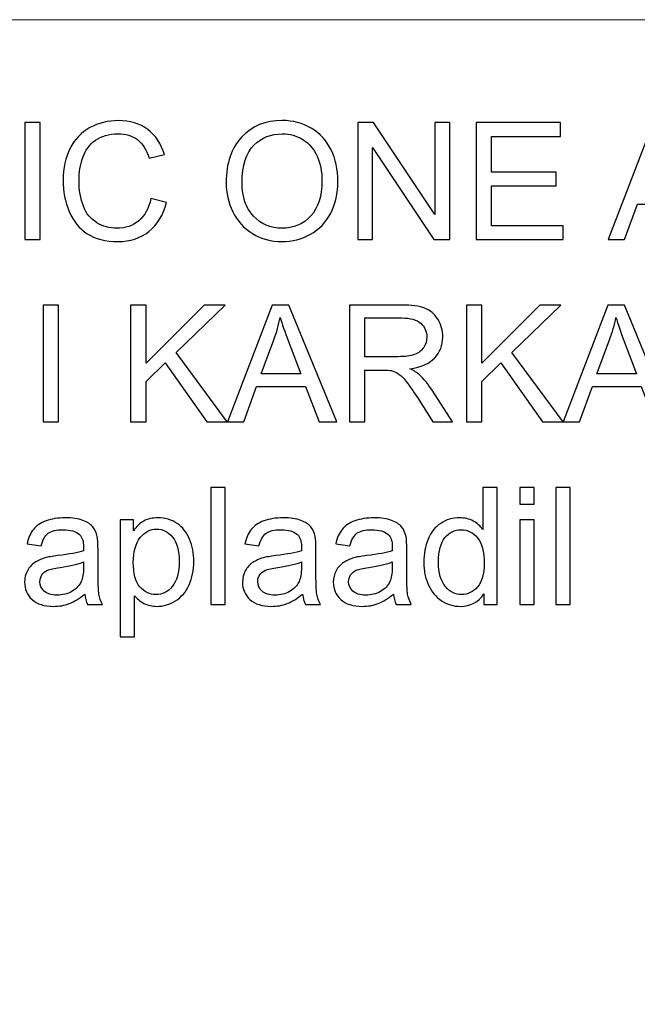
# Model space of a CAD drawing. Units: centimetres. Extents: x -580 to 454, y -747 to 690.
# Drawn here: x -247 to -142, y 369 to 536 of the extents above; entities that cross this region are included whole.
import ezdxf

# ---------------------------------------------------------------- set-up
doc = ezdxf.new("R2010")
doc.units = ezdxf.units.CM
doc.header["$MEASUREMENT"] = 0
for name, color, linetype in [('Decocoat', 7, 'Continuous'), ('PP0_PIIRUSTUSRAJAT', 7, 'Continuous'), ('PT2_KUVAN_SISAISET_TEKSTIT', 7, 'Continuous')]:
    doc.layers.add(name, color=color, linetype=linetype)

msp = doc.modelspace()

# ---------------------------------------------------------------- linework, layer by layer
at = {"layer": 'Decocoat', "lineweight": 13}
for points, knots in [([(-346.08252, 239.60483), (-346.08252, 239.60483), (-346.08252, 242.30483), (-346.08252, 242.30483), (-346.08252, 242.30483), (-346.08252, 242.30483), (110.76076, 495.97563), (110.76076, 495.97563), (110.76076, 495.97563), (110.76076, 495.97563), (110.76076, 493.27563), (110.76076, 493.27563)], [0, 0, 0, 0, 0.25, 0.25, 0.25, 0.25, 0.5, 0.5, 0.5, 0.5, 1, 1, 1, 1]), ([(-330.39068, 242.49526), (-330.39068, 242.49526), (-340.8348, 236.69597), (-340.8348, 236.69597), (-340.8348, 236.69597), (-340.8348, 236.69597), (-346.08252, 239.60483), (-346.08252, 239.60483), (-346.08252, 239.60483), (-346.08252, 239.60483), (110.76076, 493.27563), (110.76076, 493.27563), (110.76076, 493.27563), (110.76076, 493.27563), (116.00848, 490.36677), (116.00848, 490.36677), (116.00848, 490.36677), (116.00848, 490.36677), (-118.7649, 360.00445), (-118.7649, 360.00445)], [0, 0, 0, 0, 0.166666667, 0.166666667, 0.166666667, 0.166666667, 0.333333333, 0.333333333, 0.333333333, 0.333333333, 0.5, 0.5, 0.5, 0.5, 0.666666667, 0.666666667, 0.666666667, 0.666666667, 1, 1, 1, 1])]:
    msp.add_open_spline(points, degree=3, knots=knots, dxfattribs=at)
at = {"layer": 'PP0_PIIRUSTUSRAJAT', "lineweight": 9}
for points, knots in [([(454.1446, 536.22735), (454.1446, 536.22735), (454.1446, -702.08315), (454.1446, -702.08315), (454.1446, -702.08315), (454.1446, -702.08315), (454.1381, -702.08965), (454.1381, -702.08965), (454.1381, -702.08965), (454.1381, -702.08965), (-491.86735, -702.08965), (-491.86735, -702.08965), (-491.86735, -702.08965), (-491.86735, -702.08965), (-491.87385, -702.08315), (-491.87385, -702.08315), (-491.87385, -702.08315), (-491.87385, -702.08315), (-491.87385, 536.22735), (-491.87385, 536.22735), (-491.87385, 536.22735), (-491.87385, 536.22735), (-491.86735, 536.23385), (-491.86735, 536.23385), (-491.86735, 536.23385), (-491.86735, 536.23385), (454.1381, 536.23385), (454.1381, 536.23385), (454.1381, 536.23385), (454.1381, 536.23385), (454.1446, 536.22735), (454.1446, 536.22735)], [0, 0, 0, 0, 0.111111111, 0.111111111, 0.111111111, 0.111111111, 0.222222222, 0.222222222, 0.222222222, 0.222222222, 0.333333333, 0.333333333, 0.333333333, 0.333333333, 0.444444444, 0.444444444, 0.444444444, 0.444444444, 0.555555556, 0.555555556, 0.555555556, 0.555555556, 0.666666667, 0.666666667, 0.666666667, 0.666666667, 0.777777778, 0.777777778, 0.777777778, 0.777777778, 1, 1, 1, 1]), ([(454.1316, -702.07665), (454.1316, -702.07665), (454.1316, 536.22085), (454.1316, 536.22085), (454.1316, 536.22085), (454.1316, 536.22085), (-491.86085, 536.22085), (-491.86085, 536.22085), (-491.86085, 536.22085), (-491.86085, 536.22085), (-491.86085, -702.07665), (-491.86085, -702.07665), (-491.86085, -702.07665), (-491.86085, -702.07665), (454.1316, -702.07665), (454.1316, -702.07665)], [0, 0, 0, 0, 0.2, 0.2, 0.2, 0.2, 0.4, 0.4, 0.4, 0.4, 0.6, 0.6, 0.6, 0.6, 1, 1, 1, 1])]:
    msp.add_open_spline(points, degree=3, knots=knots, dxfattribs=at)
at = {"layer": 'PT2_KUVAN_SISAISET_TEKSTIT'}
for points, knots in [([(-246.19612, 498.84947), (-246.19612, 498.84947), (-246.19612, 518.73373), (-246.19612, 518.73373), (-246.19612, 518.73373), (-246.19612, 518.73373), (-243.56649, 518.73373), (-243.56649, 518.73373), (-243.56649, 518.73373), (-243.56649, 518.73373), (-243.56649, 498.84947), (-243.56649, 498.84947), (-243.56649, 498.84947), (-243.56649, 498.84947), (-246.19612, 498.84947), (-246.19612, 498.84947)], [0, 0, 0, 0, 0.2, 0.2, 0.2, 0.2, 0.4, 0.4, 0.4, 0.4, 0.6, 0.6, 0.6, 0.6, 1, 1, 1, 1]), ([(-224.74242, 505.82169), (-224.74242, 505.82169), (-222.10816, 505.15503), (-222.10816, 505.15503), (-222.10816, 505.15503), (-222.65908, 502.99762), (-223.65445, 501.34947), (-225.08501, 500.21058), (-225.08501, 500.21058), (-226.52019, 499.07632), (-228.27019, 498.51151), (-230.34427, 498.51151), (-230.34427, 498.51151), (-232.48779, 498.51151), (-234.22853, 498.94669), (-235.57112, 499.81706), (-235.57112, 499.81706), (-236.91371, 500.69206), (-237.93686, 501.95595), (-238.63593, 503.60873), (-238.63593, 503.60873), (-239.33501, 505.26614), (-239.68686, 507.04391), (-239.68686, 508.94206), (-239.68686, 508.94206), (-239.68686, 511.01151), (-239.29334, 512.81706), (-238.50168, 514.35873), (-238.50168, 514.35873), (-237.71001, 515.9004), (-236.58501, 517.07169), (-235.12205, 517.87262), (-235.12205, 517.87262), (-233.66371, 518.67354), (-232.05723, 519.07169), (-230.3026, 519.07169), (-230.3026, 519.07169), (-228.31186, 519.07169), (-226.64056, 518.56706), (-225.28408, 517.55317), (-225.28408, 517.55317), (-223.9276, 516.53929), (-222.98316, 515.11799), (-222.45075, 513.28003), (-222.45075, 513.28003), (-222.45075, 513.28003), (-225.03871, 512.66891), (-225.03871, 512.66891), (-225.03871, 512.66891), (-225.50167, 514.11799), (-226.16834, 515.16892), (-227.04797, 515.83095), (-227.04797, 515.83095), (-227.92297, 516.49299), (-229.02482, 516.82169), (-230.35816, 516.82169), (-230.35816, 516.82169), (-231.88593, 516.82169), (-233.15908, 516.45595), (-234.18686, 515.72447), (-234.18686, 515.72447), (-235.21464, 514.98836), (-235.93686, 514.00688), (-236.3489, 512.77077), (-236.3489, 512.77077), (-236.76556, 511.53929), (-236.9739, 510.26614), (-236.9739, 508.95595), (-236.9739, 508.95595), (-236.9739, 507.26151), (-236.72853, 505.78929), (-236.23779, 504.5254), (-236.23779, 504.5254), (-235.74242, 503.26614), (-234.97853, 502.32169), (-233.93686, 501.69669), (-233.93686, 501.69669), (-232.89519, 501.07169), (-231.77019, 500.76151), (-230.55723, 500.76151), (-230.55723, 500.76151), (-229.08501, 500.76151), (-227.83964, 501.18743), (-226.81649, 502.03466), (-226.81649, 502.03466), (-225.79334, 502.88651), (-225.10353, 504.1504), (-224.74242, 505.82169)], [0, 0, 0, 0, 0.043478261, 0.043478261, 0.043478261, 0.043478261, 0.086956522, 0.086956522, 0.086956522, 0.086956522, 0.130434783, 0.130434783, 0.130434783, 0.130434783, 0.173913043, 0.173913043, 0.173913043, 0.173913043, 0.217391304, 0.217391304, 0.217391304, 0.217391304, 0.260869565, 0.260869565, 0.260869565, 0.260869565, 0.304347826, 0.304347826, 0.304347826, 0.304347826, 0.347826087, 0.347826087, 0.347826087, 0.347826087, 0.391304348, 0.391304348, 0.391304348, 0.391304348, 0.434782609, 0.434782609, 0.434782609, 0.434782609, 0.47826087, 0.47826087, 0.47826087, 0.47826087, 0.52173913, 0.52173913, 0.52173913, 0.52173913, 0.565217391, 0.565217391, 0.565217391, 0.565217391, 0.608695652, 0.608695652, 0.608695652, 0.608695652, 0.652173913, 0.652173913, 0.652173913, 0.652173913, 0.695652174, 0.695652174, 0.695652174, 0.695652174, 0.739130435, 0.739130435, 0.739130435, 0.739130435, 0.782608696, 0.782608696, 0.782608696, 0.782608696, 0.826086957, 0.826086957, 0.826086957, 0.826086957, 0.869565217, 0.869565217, 0.869565217, 0.869565217, 0.913043478, 0.913043478, 0.913043478, 0.913043478, 1, 1, 1, 1]), ([(-211.95075, 508.53466), (-211.95075, 511.83558), (-211.06649, 514.41892), (-209.29334, 516.28466), (-209.29334, 516.28466), (-207.52019, 518.1504), (-205.23315, 519.08558), (-202.4276, 519.08558), (-202.4276, 519.08558), (-200.59427, 519.08558), (-198.93686, 518.64577), (-197.46464, 517.77077), (-197.46464, 517.77077), (-195.99241, 516.89114), (-194.86741, 515.66892), (-194.09427, 514.09947), (-194.09427, 514.09947), (-193.32112, 512.53466), (-192.93686, 510.75225), (-192.93686, 508.76614), (-192.93686, 508.76614), (-192.93686, 506.74762), (-193.33964, 504.94206), (-194.15445, 503.3541), (-194.15445, 503.3541), (-194.96927, 501.76151), (-196.12204, 500.5578), (-197.61278, 499.73836), (-197.61278, 499.73836), (-199.10815, 498.91891), (-200.71464, 498.51151), (-202.44149, 498.51151), (-202.44149, 498.51151), (-204.31649, 498.51151), (-205.98778, 498.96058), (-207.46001, 499.86799), (-207.46001, 499.86799), (-208.93686, 500.77077), (-210.0526, 502.00688), (-210.81186, 503.57169), (-210.81186, 503.57169), (-211.57112, 505.13188), (-211.95075, 506.78929), (-211.95075, 508.53466)], [0, 0, 0, 0, 0.083333333, 0.083333333, 0.083333333, 0.083333333, 0.166666667, 0.166666667, 0.166666667, 0.166666667, 0.25, 0.25, 0.25, 0.25, 0.333333333, 0.333333333, 0.333333333, 0.333333333, 0.416666667, 0.416666667, 0.416666667, 0.416666667, 0.5, 0.5, 0.5, 0.5, 0.583333333, 0.583333333, 0.583333333, 0.583333333, 0.666666667, 0.666666667, 0.666666667, 0.666666667, 0.75, 0.75, 0.75, 0.75, 0.833333333, 0.833333333, 0.833333333, 0.833333333, 1, 1, 1, 1]), ([(-189.57112, 498.84947), (-189.57112, 498.84947), (-189.57112, 518.73373), (-189.57112, 518.73373), (-189.57112, 518.73373), (-189.57112, 518.73373), (-186.87204, 518.73373), (-186.87204, 518.73373), (-186.87204, 518.73373), (-186.87204, 518.73373), (-176.4276, 503.12262), (-176.4276, 503.12262), (-176.4276, 503.12262), (-176.4276, 503.12262), (-176.4276, 518.73373), (-176.4276, 518.73373), (-176.4276, 518.73373), (-176.4276, 518.73373), (-173.90445, 518.73373), (-173.90445, 518.73373), (-173.90445, 518.73373), (-173.90445, 518.73373), (-173.90445, 498.84947), (-173.90445, 498.84947), (-173.90445, 498.84947), (-173.90445, 498.84947), (-176.60353, 498.84947), (-176.60353, 498.84947), (-176.60353, 498.84947), (-176.60353, 498.84947), (-187.04797, 514.47447), (-187.04797, 514.47447), (-187.04797, 514.47447), (-187.04797, 514.47447), (-187.04797, 498.84947), (-187.04797, 498.84947), (-187.04797, 498.84947), (-187.04797, 498.84947), (-189.57112, 498.84947), (-189.57112, 498.84947)], [0, 0, 0, 0, 0.090909091, 0.090909091, 0.090909091, 0.090909091, 0.181818182, 0.181818182, 0.181818182, 0.181818182, 0.272727273, 0.272727273, 0.272727273, 0.272727273, 0.363636364, 0.363636364, 0.363636364, 0.363636364, 0.454545455, 0.454545455, 0.454545455, 0.454545455, 0.545454545, 0.545454545, 0.545454545, 0.545454545, 0.636363636, 0.636363636, 0.636363636, 0.636363636, 0.727272727, 0.727272727, 0.727272727, 0.727272727, 0.818181818, 0.818181818, 0.818181818, 0.818181818, 1, 1, 1, 1]), ([(-169.4276, 498.84947), (-169.4276, 498.84947), (-169.4276, 518.73373), (-169.4276, 518.73373), (-169.4276, 518.73373), (-169.4276, 518.73373), (-155.0526, 518.73373), (-155.0526, 518.73373), (-155.0526, 518.73373), (-155.0526, 518.73373), (-155.0526, 516.38651), (-155.0526, 516.38651), (-155.0526, 516.38651), (-155.0526, 516.38651), (-166.79797, 516.38651), (-166.79797, 516.38651), (-166.79797, 516.38651), (-166.79797, 516.38651), (-166.79797, 510.29854), (-166.79797, 510.29854), (-166.79797, 510.29854), (-166.79797, 510.29854), (-155.79797, 510.29854), (-155.79797, 510.29854), (-155.79797, 510.29854), (-155.79797, 510.29854), (-155.79797, 507.96521), (-155.79797, 507.96521), (-155.79797, 507.96521), (-155.79797, 507.96521), (-166.79797, 507.96521), (-166.79797, 507.96521), (-166.79797, 507.96521), (-166.79797, 507.96521), (-166.79797, 501.19669), (-166.79797, 501.19669), (-166.79797, 501.19669), (-166.79797, 501.19669), (-154.58963, 501.19669), (-154.58963, 501.19669), (-154.58963, 501.19669), (-154.58963, 501.19669), (-154.58963, 498.84947), (-154.58963, 498.84947), (-154.58963, 498.84947), (-154.58963, 498.84947), (-169.4276, 498.84947), (-169.4276, 498.84947)], [0, 0, 0, 0, 0.076923077, 0.076923077, 0.076923077, 0.076923077, 0.153846154, 0.153846154, 0.153846154, 0.153846154, 0.230769231, 0.230769231, 0.230769231, 0.230769231, 0.307692308, 0.307692308, 0.307692308, 0.307692308, 0.384615385, 0.384615385, 0.384615385, 0.384615385, 0.461538462, 0.461538462, 0.461538462, 0.461538462, 0.538461538, 0.538461538, 0.538461538, 0.538461538, 0.615384615, 0.615384615, 0.615384615, 0.615384615, 0.692307692, 0.692307692, 0.692307692, 0.692307692, 0.769230769, 0.769230769, 0.769230769, 0.769230769, 0.846153846, 0.846153846, 0.846153846, 0.846153846, 1, 1, 1, 1]), ([(-146.95538, 498.84947), (-146.95538, 498.84947), (-139.31649, 518.73373), (-139.31649, 518.73373), (-139.31649, 518.73373), (-139.31649, 518.73373), (-136.48315, 518.73373), (-136.48315, 518.73373), (-136.48315, 518.73373), (-136.48315, 518.73373), (-128.34426, 498.84947), (-128.34426, 498.84947), (-128.34426, 498.84947), (-128.34426, 498.84947), (-131.34426, 498.84947), (-131.34426, 498.84947), (-131.34426, 498.84947), (-131.34426, 498.84947), (-133.66371, 504.87262), (-133.66371, 504.87262), (-133.66371, 504.87262), (-133.66371, 504.87262), (-141.97852, 504.87262), (-141.97852, 504.87262), (-141.97852, 504.87262), (-141.97852, 504.87262), (-144.15908, 498.84947), (-144.15908, 498.84947), (-144.15908, 498.84947), (-144.15908, 498.84947), (-146.95538, 498.84947), (-146.95538, 498.84947)], [0, 0, 0, 0, 0.111111111, 0.111111111, 0.111111111, 0.111111111, 0.222222222, 0.222222222, 0.222222222, 0.222222222, 0.333333333, 0.333333333, 0.333333333, 0.333333333, 0.444444444, 0.444444444, 0.444444444, 0.444444444, 0.555555556, 0.555555556, 0.555555556, 0.555555556, 0.666666667, 0.666666667, 0.666666667, 0.666666667, 0.777777778, 0.777777778, 0.777777778, 0.777777778, 1, 1, 1, 1]), ([(-209.23778, 508.49299), (-209.23778, 506.09484), (-208.59427, 504.21058), (-207.30723, 502.83095), (-207.30723, 502.83095), (-206.01556, 501.45132), (-204.39982, 500.76151), (-202.45538, 500.76151), (-202.45538, 500.76151), (-200.4739, 500.76151), (-198.84427, 501.45595), (-197.56649, 502.84947), (-197.56649, 502.84947), (-196.28871, 504.24299), (-195.64519, 506.21984), (-195.64519, 508.78003), (-195.64519, 508.78003), (-195.64519, 510.39577), (-195.92297, 511.8078), (-196.46927, 513.01614), (-196.46927, 513.01614), (-197.01556, 514.22447), (-197.81649, 515.15966), (-198.86741, 515.82632), (-198.86741, 515.82632), (-199.92297, 516.48836), (-201.10352, 516.82169), (-202.41371, 516.82169), (-202.41371, 516.82169), (-204.27945, 516.82169), (-205.8813, 516.1828), (-207.2239, 514.9004), (-207.2239, 514.9004), (-208.56649, 513.62262), (-209.23778, 511.48373), (-209.23778, 508.49299)], [0, 0, 0, 0, 0.1, 0.1, 0.1, 0.1, 0.2, 0.2, 0.2, 0.2, 0.3, 0.3, 0.3, 0.3, 0.4, 0.4, 0.4, 0.4, 0.5, 0.5, 0.5, 0.5, 0.6, 0.6, 0.6, 0.6, 0.7, 0.7, 0.7, 0.7, 0.8, 0.8, 0.8, 0.8, 1, 1, 1, 1]), ([(-243.07575, 467.81706), (-243.07575, 467.81706), (-243.07575, 487.70132), (-243.07575, 487.70132), (-243.07575, 487.70132), (-243.07575, 487.70132), (-240.44612, 487.70132), (-240.44612, 487.70132), (-240.44612, 487.70132), (-240.44612, 487.70132), (-240.44612, 467.81706), (-240.44612, 467.81706), (-240.44612, 467.81706), (-240.44612, 467.81706), (-243.07575, 467.81706), (-243.07575, 467.81706)], [0, 0, 0, 0, 0.2, 0.2, 0.2, 0.2, 0.4, 0.4, 0.4, 0.4, 0.6, 0.6, 0.6, 0.6, 1, 1, 1, 1]), ([(-228.20075, 467.81706), (-228.20075, 467.81706), (-228.20075, 487.70132), (-228.20075, 487.70132), (-228.20075, 487.70132), (-228.20075, 487.70132), (-225.56649, 487.70132), (-225.56649, 487.70132), (-225.56649, 487.70132), (-225.56649, 487.70132), (-225.56649, 477.84021), (-225.56649, 477.84021), (-225.56649, 477.84021), (-225.56649, 477.84021), (-215.69149, 487.70132), (-215.69149, 487.70132), (-215.69149, 487.70132), (-215.69149, 487.70132), (-212.12668, 487.70132), (-212.12668, 487.70132), (-212.12668, 487.70132), (-212.12668, 487.70132), (-220.46927, 479.64576), (-220.46927, 479.64576), (-220.46927, 479.64576), (-220.46927, 479.64576), (-211.76094, 467.81706), (-211.76094, 467.81706), (-211.76094, 467.81706), (-211.76094, 467.81706), (-215.23316, 467.81706), (-215.23316, 467.81706), (-215.23316, 467.81706), (-215.23316, 467.81706), (-222.31186, 477.88188), (-222.31186, 477.88188), (-222.31186, 477.88188), (-222.31186, 477.88188), (-225.56649, 474.70595), (-225.56649, 474.70595), (-225.56649, 474.70595), (-225.56649, 474.70595), (-225.56649, 467.81706), (-225.56649, 467.81706), (-225.56649, 467.81706), (-225.56649, 467.81706), (-228.20075, 467.81706), (-228.20075, 467.81706)], [0, 0, 0, 0, 0.076923077, 0.076923077, 0.076923077, 0.076923077, 0.153846154, 0.153846154, 0.153846154, 0.153846154, 0.230769231, 0.230769231, 0.230769231, 0.230769231, 0.307692308, 0.307692308, 0.307692308, 0.307692308, 0.384615385, 0.384615385, 0.384615385, 0.384615385, 0.461538462, 0.461538462, 0.461538462, 0.461538462, 0.538461538, 0.538461538, 0.538461538, 0.538461538, 0.615384615, 0.615384615, 0.615384615, 0.615384615, 0.692307692, 0.692307692, 0.692307692, 0.692307692, 0.769230769, 0.769230769, 0.769230769, 0.769230769, 0.846153846, 0.846153846, 0.846153846, 0.846153846, 1, 1, 1, 1]), ([(-211.74705, 467.81706), (-211.74705, 467.81706), (-204.10816, 487.70132), (-204.10816, 487.70132), (-204.10816, 487.70132), (-204.10816, 487.70132), (-201.27482, 487.70132), (-201.27482, 487.70132), (-201.27482, 487.70132), (-201.27482, 487.70132), (-193.13593, 467.81706), (-193.13593, 467.81706), (-193.13593, 467.81706), (-193.13593, 467.81706), (-196.13593, 467.81706), (-196.13593, 467.81706), (-196.13593, 467.81706), (-196.13593, 467.81706), (-198.45538, 473.84021), (-198.45538, 473.84021), (-198.45538, 473.84021), (-198.45538, 473.84021), (-206.77019, 473.84021), (-206.77019, 473.84021), (-206.77019, 473.84021), (-206.77019, 473.84021), (-208.95075, 467.81706), (-208.95075, 467.81706), (-208.95075, 467.81706), (-208.95075, 467.81706), (-211.74705, 467.81706), (-211.74705, 467.81706)], [0, 0, 0, 0, 0.111111111, 0.111111111, 0.111111111, 0.111111111, 0.222222222, 0.222222222, 0.222222222, 0.222222222, 0.333333333, 0.333333333, 0.333333333, 0.333333333, 0.444444444, 0.444444444, 0.444444444, 0.444444444, 0.555555556, 0.555555556, 0.555555556, 0.555555556, 0.666666667, 0.666666667, 0.666666667, 0.666666667, 0.777777778, 0.777777778, 0.777777778, 0.777777778, 1, 1, 1, 1]), ([(-190.99241, 467.81706), (-190.99241, 467.81706), (-190.99241, 487.70132), (-190.99241, 487.70132), (-190.99241, 487.70132), (-190.99241, 487.70132), (-182.1776, 487.70132), (-182.1776, 487.70132), (-182.1776, 487.70132), (-180.40445, 487.70132), (-179.05723, 487.52076), (-178.13593, 487.16428), (-178.13593, 487.16428), (-177.21464, 486.8078), (-176.47853, 486.17817), (-175.92297, 485.27539), (-175.92297, 485.27539), (-175.37204, 484.36799), (-175.0989, 483.36799), (-175.0989, 482.27539), (-175.0989, 482.27539), (-175.0989, 480.86336), (-175.5526, 479.67817), (-176.46927, 478.71058), (-176.46927, 478.71058), (-177.3813, 477.74299), (-178.79334, 477.12725), (-180.70075, 476.86336), (-180.70075, 476.86336), (-180.00167, 476.53002), (-179.4739, 476.20132), (-179.11278, 475.87262), (-179.11278, 475.87262), (-178.34427, 475.16891), (-177.61741, 474.28465), (-176.9276, 473.2291), (-176.9276, 473.2291), (-176.9276, 473.2291), (-173.46927, 467.81706), (-173.46927, 467.81706), (-173.46927, 467.81706), (-173.46927, 467.81706), (-176.77945, 467.81706), (-176.77945, 467.81706), (-176.77945, 467.81706), (-176.77945, 467.81706), (-179.40908, 471.95595), (-179.40908, 471.95595), (-179.40908, 471.95595), (-180.1776, 473.14576), (-180.81186, 474.06243), (-181.31186, 474.69206), (-181.31186, 474.69206), (-181.80723, 475.32632), (-182.25167, 475.77076), (-182.64519, 476.02076), (-182.64519, 476.02076), (-183.03871, 476.27539), (-183.43686, 476.45132), (-183.84427, 476.55317), (-183.84427, 476.55317), (-184.14519, 476.61336), (-184.6313, 476.64576), (-185.31186, 476.64576), (-185.31186, 476.64576), (-185.31186, 476.64576), (-188.36278, 476.64576), (-188.36278, 476.64576), (-188.36278, 476.64576), (-188.36278, 476.64576), (-188.36278, 467.81706), (-188.36278, 467.81706), (-188.36278, 467.81706), (-188.36278, 467.81706), (-190.99241, 467.81706), (-190.99241, 467.81706)], [0, 0, 0, 0, 0.05, 0.05, 0.05, 0.05, 0.1, 0.1, 0.1, 0.1, 0.15, 0.15, 0.15, 0.15, 0.2, 0.2, 0.2, 0.2, 0.25, 0.25, 0.25, 0.25, 0.3, 0.3, 0.3, 0.3, 0.35, 0.35, 0.35, 0.35, 0.4, 0.4, 0.4, 0.4, 0.45, 0.45, 0.45, 0.45, 0.5, 0.5, 0.5, 0.5, 0.55, 0.55, 0.55, 0.55, 0.6, 0.6, 0.6, 0.6, 0.65, 0.65, 0.65, 0.65, 0.7, 0.7, 0.7, 0.7, 0.75, 0.75, 0.75, 0.75, 0.8, 0.8, 0.8, 0.8, 0.85, 0.85, 0.85, 0.85, 0.9, 0.9, 0.9, 0.9, 1, 1, 1, 1]), ([(-171.085, 467.81706), (-171.085, 467.81706), (-171.085, 487.70132), (-171.085, 487.70132), (-171.085, 487.70132), (-171.085, 487.70132), (-168.45074, 487.70132), (-168.45074, 487.70132), (-168.45074, 487.70132), (-168.45074, 487.70132), (-168.45074, 477.84021), (-168.45074, 477.84021), (-168.45074, 477.84021), (-168.45074, 477.84021), (-158.57574, 487.70132), (-158.57574, 487.70132), (-158.57574, 487.70132), (-158.57574, 487.70132), (-155.01093, 487.70132), (-155.01093, 487.70132), (-155.01093, 487.70132), (-155.01093, 487.70132), (-163.35352, 479.64576), (-163.35352, 479.64576), (-163.35352, 479.64576), (-163.35352, 479.64576), (-154.64519, 467.81706), (-154.64519, 467.81706), (-154.64519, 467.81706), (-154.64519, 467.81706), (-158.11741, 467.81706), (-158.11741, 467.81706), (-158.11741, 467.81706), (-158.11741, 467.81706), (-165.19611, 477.88188), (-165.19611, 477.88188), (-165.19611, 477.88188), (-165.19611, 477.88188), (-168.45074, 474.70595), (-168.45074, 474.70595), (-168.45074, 474.70595), (-168.45074, 474.70595), (-168.45074, 467.81706), (-168.45074, 467.81706), (-168.45074, 467.81706), (-168.45074, 467.81706), (-171.085, 467.81706), (-171.085, 467.81706)], [0, 0, 0, 0, 0.076923077, 0.076923077, 0.076923077, 0.076923077, 0.153846154, 0.153846154, 0.153846154, 0.153846154, 0.230769231, 0.230769231, 0.230769231, 0.230769231, 0.307692308, 0.307692308, 0.307692308, 0.307692308, 0.384615385, 0.384615385, 0.384615385, 0.384615385, 0.461538462, 0.461538462, 0.461538462, 0.461538462, 0.538461538, 0.538461538, 0.538461538, 0.538461538, 0.615384615, 0.615384615, 0.615384615, 0.615384615, 0.692307692, 0.692307692, 0.692307692, 0.692307692, 0.769230769, 0.769230769, 0.769230769, 0.769230769, 0.846153846, 0.846153846, 0.846153846, 0.846153846, 1, 1, 1, 1]), ([(-154.6313, 467.81706), (-154.6313, 467.81706), (-146.99241, 487.70132), (-146.99241, 487.70132), (-146.99241, 487.70132), (-146.99241, 487.70132), (-144.15907, 487.70132), (-144.15907, 487.70132), (-144.15907, 487.70132), (-144.15907, 487.70132), (-136.02018, 467.81706), (-136.02018, 467.81706), (-136.02018, 467.81706), (-136.02018, 467.81706), (-139.02018, 467.81706), (-139.02018, 467.81706), (-139.02018, 467.81706), (-139.02018, 467.81706), (-141.33963, 473.84021), (-141.33963, 473.84021), (-141.33963, 473.84021), (-141.33963, 473.84021), (-149.65444, 473.84021), (-149.65444, 473.84021), (-149.65444, 473.84021), (-149.65444, 473.84021), (-151.835, 467.81706), (-151.835, 467.81706), (-151.835, 467.81706), (-151.835, 467.81706), (-154.6313, 467.81706), (-154.6313, 467.81706)], [0, 0, 0, 0, 0.111111111, 0.111111111, 0.111111111, 0.111111111, 0.222222222, 0.222222222, 0.222222222, 0.222222222, 0.333333333, 0.333333333, 0.333333333, 0.333333333, 0.444444444, 0.444444444, 0.444444444, 0.444444444, 0.555555556, 0.555555556, 0.555555556, 0.555555556, 0.666666667, 0.666666667, 0.666666667, 0.666666667, 0.777777778, 0.777777778, 0.777777778, 0.777777778, 1, 1, 1, 1]), ([(-206.01094, 475.98373), (-206.01094, 475.98373), (-199.26556, 475.98373), (-199.26556, 475.98373), (-199.26556, 475.98373), (-199.26556, 475.98373), (-201.34427, 481.48836), (-201.34427, 481.48836), (-201.34427, 481.48836), (-201.9739, 483.15965), (-202.44612, 484.53465), (-202.75168, 485.61336), (-202.75168, 485.61336), (-203.00631, 484.33558), (-203.36279, 483.07169), (-203.82575, 481.81243), (-203.82575, 481.81243), (-203.82575, 481.81243), (-206.01094, 475.98373), (-206.01094, 475.98373)], [0, 0, 0, 0, 0.166666667, 0.166666667, 0.166666667, 0.166666667, 0.333333333, 0.333333333, 0.333333333, 0.333333333, 0.5, 0.5, 0.5, 0.5, 0.666666667, 0.666666667, 0.666666667, 0.666666667, 1, 1, 1, 1]), ([(-148.89519, 475.98373), (-148.89519, 475.98373), (-142.14981, 475.98373), (-142.14981, 475.98373), (-142.14981, 475.98373), (-142.14981, 475.98373), (-144.22852, 481.48836), (-144.22852, 481.48836), (-144.22852, 481.48836), (-144.85815, 483.15965), (-145.33037, 484.53465), (-145.63593, 485.61336), (-145.63593, 485.61336), (-145.89056, 484.33558), (-146.24704, 483.07169), (-146.71, 481.81243), (-146.71, 481.81243), (-146.71, 481.81243), (-148.89519, 475.98373), (-148.89519, 475.98373)], [0, 0, 0, 0, 0.166666667, 0.166666667, 0.166666667, 0.166666667, 0.333333333, 0.333333333, 0.333333333, 0.333333333, 0.5, 0.5, 0.5, 0.5, 0.666666667, 0.666666667, 0.666666667, 0.666666667, 1, 1, 1, 1]), ([(-188.36278, 478.92354), (-188.36278, 478.92354), (-182.70538, 478.92354), (-182.70538, 478.92354), (-182.70538, 478.92354), (-181.5063, 478.92354), (-180.56186, 479.04854), (-179.88593, 479.29854), (-179.88593, 479.29854), (-179.20538, 479.54854), (-178.69149, 479.94669), (-178.33964, 480.49299), (-178.33964, 480.49299), (-177.98778, 481.03928), (-177.81186, 481.63188), (-177.81186, 482.27539), (-177.81186, 482.27539), (-177.81186, 483.21521), (-178.14982, 483.98836), (-178.83501, 484.59484), (-178.83501, 484.59484), (-179.51556, 485.20132), (-180.59427, 485.50225), (-182.07112, 485.50225), (-182.07112, 485.50225), (-182.07112, 485.50225), (-188.36278, 485.50225), (-188.36278, 485.50225), (-188.36278, 485.50225), (-188.36278, 485.50225), (-188.36278, 478.92354), (-188.36278, 478.92354)], [0, 0, 0, 0, 0.111111111, 0.111111111, 0.111111111, 0.111111111, 0.222222222, 0.222222222, 0.222222222, 0.222222222, 0.333333333, 0.333333333, 0.333333333, 0.333333333, 0.444444444, 0.444444444, 0.444444444, 0.444444444, 0.555555556, 0.555555556, 0.555555556, 0.555555556, 0.666666667, 0.666666667, 0.666666667, 0.666666667, 0.777777778, 0.777777778, 0.777777778, 0.777777778, 1, 1, 1, 1]), ([(-214.5665, 436.78465), (-214.5665, 436.78465), (-214.5665, 456.66891), (-214.5665, 456.66891), (-214.5665, 456.66891), (-214.5665, 456.66891), (-212.12669, 456.66891), (-212.12669, 456.66891), (-212.12669, 456.66891), (-212.12669, 456.66891), (-212.12669, 436.78465), (-212.12669, 436.78465), (-212.12669, 436.78465), (-212.12669, 436.78465), (-214.5665, 436.78465), (-214.5665, 436.78465)], [0, 0, 0, 0, 0.2, 0.2, 0.2, 0.2, 0.4, 0.4, 0.4, 0.4, 0.6, 0.6, 0.6, 0.6, 1, 1, 1, 1]), ([(-168.09891, 436.78465), (-168.09891, 436.78465), (-168.09891, 438.60409), (-168.09891, 438.60409), (-168.09891, 438.60409), (-169.01095, 437.17354), (-170.35354, 436.46058), (-172.12669, 436.46058), (-172.12669, 436.46058), (-173.27484, 436.46058), (-174.3304, 436.77539), (-175.29336, 437.40965), (-175.29336, 437.40965), (-176.25632, 438.03928), (-177.00169, 438.92354), (-177.5341, 440.06243), (-177.5341, 440.06243), (-178.06188, 441.19669), (-178.32577, 442.49761), (-178.32577, 443.97447), (-178.32577, 443.97447), (-178.32577, 445.40965), (-178.08503, 446.71521), (-177.60817, 447.8865), (-177.60817, 447.8865), (-177.12669, 449.0578), (-176.4091, 449.95595), (-175.45077, 450.57632), (-175.45077, 450.57632), (-174.49243, 451.20132), (-173.41836, 451.51613), (-172.23317, 451.51613), (-172.23317, 451.51613), (-171.36743, 451.51613), (-170.59428, 451.33095), (-169.91836, 450.96521), (-169.91836, 450.96521), (-169.2378, 450.59947), (-168.68688, 450.12261), (-168.26095, 449.53465), (-168.26095, 449.53465), (-168.26095, 449.53465), (-168.26095, 456.66891), (-168.26095, 456.66891), (-168.26095, 456.66891), (-168.26095, 456.66891), (-165.83502, 456.66891), (-165.83502, 456.66891), (-165.83502, 456.66891), (-165.83502, 456.66891), (-165.83502, 436.78465), (-165.83502, 436.78465), (-165.83502, 436.78465), (-165.83502, 436.78465), (-168.09891, 436.78465), (-168.09891, 436.78465)], [0, 0, 0, 0, 0.066666667, 0.066666667, 0.066666667, 0.066666667, 0.133333333, 0.133333333, 0.133333333, 0.133333333, 0.2, 0.2, 0.2, 0.2, 0.266666667, 0.266666667, 0.266666667, 0.266666667, 0.333333333, 0.333333333, 0.333333333, 0.333333333, 0.4, 0.4, 0.4, 0.4, 0.466666667, 0.466666667, 0.466666667, 0.466666667, 0.533333333, 0.533333333, 0.533333333, 0.533333333, 0.6, 0.6, 0.6, 0.6, 0.666666667, 0.666666667, 0.666666667, 0.666666667, 0.733333333, 0.733333333, 0.733333333, 0.733333333, 0.8, 0.8, 0.8, 0.8, 0.866666667, 0.866666667, 0.866666667, 0.866666667, 1, 1, 1, 1]), ([(-161.98318, 453.85872), (-161.98318, 453.85872), (-161.98318, 456.66891), (-161.98318, 456.66891), (-161.98318, 456.66891), (-161.98318, 456.66891), (-159.53873, 456.66891), (-159.53873, 456.66891), (-159.53873, 456.66891), (-159.53873, 456.66891), (-159.53873, 453.85872), (-159.53873, 453.85872), (-159.53873, 453.85872), (-159.53873, 453.85872), (-161.98318, 453.85872), (-161.98318, 453.85872)], [0, 0, 0, 0, 0.2, 0.2, 0.2, 0.2, 0.4, 0.4, 0.4, 0.4, 0.6, 0.6, 0.6, 0.6, 1, 1, 1, 1]), ([(-155.87669, 436.78465), (-155.87669, 436.78465), (-155.87669, 456.66891), (-155.87669, 456.66891), (-155.87669, 456.66891), (-155.87669, 456.66891), (-153.43688, 456.66891), (-153.43688, 456.66891), (-153.43688, 456.66891), (-153.43688, 456.66891), (-153.43688, 436.78465), (-153.43688, 436.78465), (-153.43688, 436.78465), (-153.43688, 436.78465), (-155.87669, 436.78465), (-155.87669, 436.78465)], [0, 0, 0, 0, 0.2, 0.2, 0.2, 0.2, 0.4, 0.4, 0.4, 0.4, 0.6, 0.6, 0.6, 0.6, 1, 1, 1, 1]), ([(-236.01094, 438.56243), (-236.91835, 437.79391), (-237.78872, 437.25224), (-238.62205, 436.9328), (-238.62205, 436.9328), (-239.46001, 436.61798), (-240.35816, 436.46058), (-241.31649, 436.46058), (-241.31649, 436.46058), (-242.89983, 436.46058), (-244.11279, 436.84484), (-244.96464, 437.61798), (-244.96464, 437.61798), (-245.81186, 438.39113), (-246.23779, 439.38187), (-246.23779, 440.58095), (-246.23779, 440.58095), (-246.23779, 441.28928), (-246.08038, 441.9328), (-245.75631, 442.51613), (-245.75631, 442.51613), (-245.43686, 443.09947), (-245.01557, 443.56706), (-244.49705, 443.91891), (-244.49705, 443.91891), (-243.9739, 444.27076), (-243.39057, 444.53928), (-242.73779, 444.71984), (-242.73779, 444.71984), (-242.26094, 444.84484), (-241.53872, 444.96984), (-240.57112, 445.08558), (-240.57112, 445.08558), (-238.5989, 445.32169), (-237.1452, 445.59947), (-236.21464, 445.92817), (-236.21464, 445.92817), (-236.20538, 446.2615), (-236.20075, 446.47447), (-236.20075, 446.56243), (-236.20075, 446.56243), (-236.20075, 447.5578), (-236.43223, 448.2615), (-236.8952, 448.66428), (-236.8952, 448.66428), (-237.51557, 449.21984), (-238.44612, 449.49298), (-239.67298, 449.49298), (-239.67298, 449.49298), (-240.82112, 449.49298), (-241.66835, 449.29391), (-242.21927, 448.89113), (-242.21927, 448.89113), (-242.76557, 448.48835), (-243.16835, 447.77539), (-243.43223, 446.75224), (-243.43223, 446.75224), (-243.43223, 446.75224), (-245.81649, 447.08095), (-245.81649, 447.08095), (-245.81649, 447.08095), (-245.5989, 448.09947), (-245.24242, 448.92817), (-244.74705, 449.55317), (-244.74705, 449.55317), (-244.25168, 450.1828), (-243.52946, 450.66891), (-242.58964, 451.00687), (-242.58964, 451.00687), (-241.64983, 451.34484), (-240.56186, 451.51613), (-239.32112, 451.51613), (-239.32112, 451.51613), (-238.08964, 451.51613), (-237.09427, 451.36798), (-236.32575, 451.08095), (-236.32575, 451.08095), (-235.55723, 450.78928), (-234.99242, 450.42817), (-234.62668, 449.98835), (-234.62668, 449.98835), (-234.26557, 449.54854), (-234.01557, 448.99761), (-233.86742, 448.32632), (-233.86742, 448.32632), (-233.78872, 447.90965), (-233.74705, 447.15965), (-233.74705, 446.07632), (-233.74705, 446.07632), (-233.74705, 446.07632), (-233.74705, 442.82169), (-233.74705, 442.82169), (-233.74705, 442.82169), (-233.74705, 440.54854), (-233.69612, 439.11335), (-233.58964, 438.51613), (-233.58964, 438.51613), (-233.48779, 437.91428), (-233.27946, 437.33558), (-232.9739, 436.78465), (-232.9739, 436.78465), (-232.9739, 436.78465), (-235.52483, 436.78465), (-235.52483, 436.78465), (-235.52483, 436.78465), (-235.77483, 437.28928), (-235.94149, 437.88187), (-236.01094, 438.56243)], [0, 0, 0, 0, 0.035714286, 0.035714286, 0.035714286, 0.035714286, 0.071428571, 0.071428571, 0.071428571, 0.071428571, 0.107142857, 0.107142857, 0.107142857, 0.107142857, 0.142857143, 0.142857143, 0.142857143, 0.142857143, 0.178571429, 0.178571429, 0.178571429, 0.178571429, 0.214285714, 0.214285714, 0.214285714, 0.214285714, 0.25, 0.25, 0.25, 0.25, 0.285714286, 0.285714286, 0.285714286, 0.285714286, 0.321428571, 0.321428571, 0.321428571, 0.321428571, 0.357142857, 0.357142857, 0.357142857, 0.357142857, 0.392857143, 0.392857143, 0.392857143, 0.392857143, 0.428571429, 0.428571429, 0.428571429, 0.428571429, 0.464285714, 0.464285714, 0.464285714, 0.464285714, 0.5, 0.5, 0.5, 0.5, 0.535714286, 0.535714286, 0.535714286, 0.535714286, 0.571428571, 0.571428571, 0.571428571, 0.571428571, 0.607142857, 0.607142857, 0.607142857, 0.607142857, 0.642857143, 0.642857143, 0.642857143, 0.642857143, 0.678571429, 0.678571429, 0.678571429, 0.678571429, 0.714285714, 0.714285714, 0.714285714, 0.714285714, 0.75, 0.75, 0.75, 0.75, 0.785714286, 0.785714286, 0.785714286, 0.785714286, 0.821428571, 0.821428571, 0.821428571, 0.821428571, 0.857142857, 0.857142857, 0.857142857, 0.857142857, 0.892857143, 0.892857143, 0.892857143, 0.892857143, 0.928571429, 0.928571429, 0.928571429, 0.928571429, 1, 1, 1, 1]), ([(-229.96002, 431.26613), (-229.96002, 431.26613), (-229.96002, 451.18743), (-229.96002, 451.18743), (-229.96002, 451.18743), (-229.96002, 451.18743), (-227.73779, 451.18743), (-227.73779, 451.18743), (-227.73779, 451.18743), (-227.73779, 451.18743), (-227.73779, 449.31706), (-227.73779, 449.31706), (-227.73779, 449.31706), (-227.21465, 450.04854), (-226.62205, 450.59947), (-225.96002, 450.96521), (-225.96002, 450.96521), (-225.30261, 451.33095), (-224.50168, 451.51613), (-223.56187, 451.51613), (-223.56187, 451.51613), (-222.33039, 451.51613), (-221.24705, 451.19669), (-220.30724, 450.56706), (-220.30724, 450.56706), (-219.36279, 449.9328), (-218.65446, 449.03928), (-218.17761, 447.8865), (-218.17761, 447.8865), (-217.69613, 446.73372), (-217.45539, 445.46984), (-217.45539, 444.09484), (-217.45539, 444.09484), (-217.45539, 442.62261), (-217.71928, 441.29391), (-218.25168, 440.11335), (-218.25168, 440.11335), (-218.77946, 438.9328), (-219.54798, 438.03002), (-220.55724, 437.40039), (-220.55724, 437.40039), (-221.5665, 436.77539), (-222.62668, 436.46058), (-223.73779, 436.46058), (-223.73779, 436.46058), (-224.55261, 436.46058), (-225.27946, 436.63187), (-225.92761, 436.97446), (-225.92761, 436.97446), (-226.57576, 437.31706), (-227.10354, 437.75224), (-227.5202, 438.27539), (-227.5202, 438.27539), (-227.5202, 438.27539), (-227.5202, 431.26613), (-227.5202, 431.26613), (-227.5202, 431.26613), (-227.5202, 431.26613), (-229.96002, 431.26613), (-229.96002, 431.26613)], [0, 0, 0, 0, 0.0625, 0.0625, 0.0625, 0.0625, 0.125, 0.125, 0.125, 0.125, 0.1875, 0.1875, 0.1875, 0.1875, 0.25, 0.25, 0.25, 0.25, 0.3125, 0.3125, 0.3125, 0.3125, 0.375, 0.375, 0.375, 0.375, 0.4375, 0.4375, 0.4375, 0.4375, 0.5, 0.5, 0.5, 0.5, 0.5625, 0.5625, 0.5625, 0.5625, 0.625, 0.625, 0.625, 0.625, 0.6875, 0.6875, 0.6875, 0.6875, 0.75, 0.75, 0.75, 0.75, 0.8125, 0.8125, 0.8125, 0.8125, 0.875, 0.875, 0.875, 0.875, 1, 1, 1, 1]), ([(-198.9415, 438.56243), (-199.84891, 437.79391), (-200.71928, 437.25224), (-201.55261, 436.9328), (-201.55261, 436.9328), (-202.39057, 436.61798), (-203.28872, 436.46058), (-204.24705, 436.46058), (-204.24705, 436.46058), (-205.83039, 436.46058), (-207.04335, 436.84484), (-207.8952, 437.61798), (-207.8952, 437.61798), (-208.74242, 438.39113), (-209.16835, 439.38187), (-209.16835, 440.58095), (-209.16835, 440.58095), (-209.16835, 441.28928), (-209.01094, 441.9328), (-208.68687, 442.51613), (-208.68687, 442.51613), (-208.36742, 443.09947), (-207.94613, 443.56706), (-207.42761, 443.91891), (-207.42761, 443.91891), (-206.90446, 444.27076), (-206.32113, 444.53928), (-205.66835, 444.71984), (-205.66835, 444.71984), (-205.1915, 444.84484), (-204.46928, 444.96984), (-203.50168, 445.08558), (-203.50168, 445.08558), (-201.52946, 445.32169), (-200.07576, 445.59947), (-199.1452, 445.92817), (-199.1452, 445.92817), (-199.13594, 446.2615), (-199.13131, 446.47447), (-199.13131, 446.56243), (-199.13131, 446.56243), (-199.13131, 447.5578), (-199.36279, 448.2615), (-199.82576, 448.66428), (-199.82576, 448.66428), (-200.44613, 449.21984), (-201.37668, 449.49298), (-202.60354, 449.49298), (-202.60354, 449.49298), (-203.75168, 449.49298), (-204.59891, 449.29391), (-205.14983, 448.89113), (-205.14983, 448.89113), (-205.69613, 448.48835), (-206.09891, 447.77539), (-206.36279, 446.75224), (-206.36279, 446.75224), (-206.36279, 446.75224), (-208.74705, 447.08095), (-208.74705, 447.08095), (-208.74705, 447.08095), (-208.52946, 448.09947), (-208.17298, 448.92817), (-207.67761, 449.55317), (-207.67761, 449.55317), (-207.18224, 450.1828), (-206.46002, 450.66891), (-205.5202, 451.00687), (-205.5202, 451.00687), (-204.58039, 451.34484), (-203.49242, 451.51613), (-202.25168, 451.51613), (-202.25168, 451.51613), (-201.0202, 451.51613), (-200.02483, 451.36798), (-199.25631, 451.08095), (-199.25631, 451.08095), (-198.48779, 450.78928), (-197.92298, 450.42817), (-197.55724, 449.98835), (-197.55724, 449.98835), (-197.19613, 449.54854), (-196.94613, 448.99761), (-196.79798, 448.32632), (-196.79798, 448.32632), (-196.71928, 447.90965), (-196.67761, 447.15965), (-196.67761, 446.07632), (-196.67761, 446.07632), (-196.67761, 446.07632), (-196.67761, 442.82169), (-196.67761, 442.82169), (-196.67761, 442.82169), (-196.67761, 440.54854), (-196.62668, 439.11335), (-196.5202, 438.51613), (-196.5202, 438.51613), (-196.41835, 437.91428), (-196.21002, 437.33558), (-195.90446, 436.78465), (-195.90446, 436.78465), (-195.90446, 436.78465), (-198.45539, 436.78465), (-198.45539, 436.78465), (-198.45539, 436.78465), (-198.70539, 437.28928), (-198.87205, 437.88187), (-198.9415, 438.56243)], [0, 0, 0, 0, 0.035714286, 0.035714286, 0.035714286, 0.035714286, 0.071428571, 0.071428571, 0.071428571, 0.071428571, 0.107142857, 0.107142857, 0.107142857, 0.107142857, 0.142857143, 0.142857143, 0.142857143, 0.142857143, 0.178571429, 0.178571429, 0.178571429, 0.178571429, 0.214285714, 0.214285714, 0.214285714, 0.214285714, 0.25, 0.25, 0.25, 0.25, 0.285714286, 0.285714286, 0.285714286, 0.285714286, 0.321428571, 0.321428571, 0.321428571, 0.321428571, 0.357142857, 0.357142857, 0.357142857, 0.357142857, 0.392857143, 0.392857143, 0.392857143, 0.392857143, 0.428571429, 0.428571429, 0.428571429, 0.428571429, 0.464285714, 0.464285714, 0.464285714, 0.464285714, 0.5, 0.5, 0.5, 0.5, 0.535714286, 0.535714286, 0.535714286, 0.535714286, 0.571428571, 0.571428571, 0.571428571, 0.571428571, 0.607142857, 0.607142857, 0.607142857, 0.607142857, 0.642857143, 0.642857143, 0.642857143, 0.642857143, 0.678571429, 0.678571429, 0.678571429, 0.678571429, 0.714285714, 0.714285714, 0.714285714, 0.714285714, 0.75, 0.75, 0.75, 0.75, 0.785714286, 0.785714286, 0.785714286, 0.785714286, 0.821428571, 0.821428571, 0.821428571, 0.821428571, 0.857142857, 0.857142857, 0.857142857, 0.857142857, 0.892857143, 0.892857143, 0.892857143, 0.892857143, 0.928571429, 0.928571429, 0.928571429, 0.928571429, 1, 1, 1, 1]), ([(-183.49243, 438.56243), (-184.39984, 437.79391), (-185.27021, 437.25224), (-186.10354, 436.9328), (-186.10354, 436.9328), (-186.9415, 436.61798), (-187.83965, 436.46058), (-188.79798, 436.46058), (-188.79798, 436.46058), (-190.38132, 436.46058), (-191.59428, 436.84484), (-192.44613, 437.61798), (-192.44613, 437.61798), (-193.29335, 438.39113), (-193.71928, 439.38187), (-193.71928, 440.58095), (-193.71928, 440.58095), (-193.71928, 441.28928), (-193.56187, 441.9328), (-193.2378, 442.51613), (-193.2378, 442.51613), (-192.91835, 443.09947), (-192.49706, 443.56706), (-191.97854, 443.91891), (-191.97854, 443.91891), (-191.45539, 444.27076), (-190.87206, 444.53928), (-190.21928, 444.71984), (-190.21928, 444.71984), (-189.74243, 444.84484), (-189.02021, 444.96984), (-188.05261, 445.08558), (-188.05261, 445.08558), (-186.08039, 445.32169), (-184.62669, 445.59947), (-183.69613, 445.92817), (-183.69613, 445.92817), (-183.68687, 446.2615), (-183.68224, 446.47447), (-183.68224, 446.56243), (-183.68224, 446.56243), (-183.68224, 447.5578), (-183.91372, 448.2615), (-184.37669, 448.66428), (-184.37669, 448.66428), (-184.99706, 449.21984), (-185.92761, 449.49298), (-187.15447, 449.49298), (-187.15447, 449.49298), (-188.30261, 449.49298), (-189.14984, 449.29391), (-189.70076, 448.89113), (-189.70076, 448.89113), (-190.24706, 448.48835), (-190.64984, 447.77539), (-190.91372, 446.75224), (-190.91372, 446.75224), (-190.91372, 446.75224), (-193.29798, 447.08095), (-193.29798, 447.08095), (-193.29798, 447.08095), (-193.08039, 448.09947), (-192.72391, 448.92817), (-192.22854, 449.55317), (-192.22854, 449.55317), (-191.73317, 450.1828), (-191.01095, 450.66891), (-190.07113, 451.00687), (-190.07113, 451.00687), (-189.13132, 451.34484), (-188.04335, 451.51613), (-186.80261, 451.51613), (-186.80261, 451.51613), (-185.57113, 451.51613), (-184.57576, 451.36798), (-183.80724, 451.08095), (-183.80724, 451.08095), (-183.03872, 450.78928), (-182.47391, 450.42817), (-182.10817, 449.98835), (-182.10817, 449.98835), (-181.74706, 449.54854), (-181.49706, 448.99761), (-181.34891, 448.32632), (-181.34891, 448.32632), (-181.27021, 447.90965), (-181.22854, 447.15965), (-181.22854, 446.07632), (-181.22854, 446.07632), (-181.22854, 446.07632), (-181.22854, 442.82169), (-181.22854, 442.82169), (-181.22854, 442.82169), (-181.22854, 440.54854), (-181.17761, 439.11335), (-181.07113, 438.51613), (-181.07113, 438.51613), (-180.96928, 437.91428), (-180.76095, 437.33558), (-180.45539, 436.78465), (-180.45539, 436.78465), (-180.45539, 436.78465), (-183.00632, 436.78465), (-183.00632, 436.78465), (-183.00632, 436.78465), (-183.25632, 437.28928), (-183.42298, 437.88187), (-183.49243, 438.56243)], [0, 0, 0, 0, 0.035714286, 0.035714286, 0.035714286, 0.035714286, 0.071428571, 0.071428571, 0.071428571, 0.071428571, 0.107142857, 0.107142857, 0.107142857, 0.107142857, 0.142857143, 0.142857143, 0.142857143, 0.142857143, 0.178571429, 0.178571429, 0.178571429, 0.178571429, 0.214285714, 0.214285714, 0.214285714, 0.214285714, 0.25, 0.25, 0.25, 0.25, 0.285714286, 0.285714286, 0.285714286, 0.285714286, 0.321428571, 0.321428571, 0.321428571, 0.321428571, 0.357142857, 0.357142857, 0.357142857, 0.357142857, 0.392857143, 0.392857143, 0.392857143, 0.392857143, 0.428571429, 0.428571429, 0.428571429, 0.428571429, 0.464285714, 0.464285714, 0.464285714, 0.464285714, 0.5, 0.5, 0.5, 0.5, 0.535714286, 0.535714286, 0.535714286, 0.535714286, 0.571428571, 0.571428571, 0.571428571, 0.571428571, 0.607142857, 0.607142857, 0.607142857, 0.607142857, 0.642857143, 0.642857143, 0.642857143, 0.642857143, 0.678571429, 0.678571429, 0.678571429, 0.678571429, 0.714285714, 0.714285714, 0.714285714, 0.714285714, 0.75, 0.75, 0.75, 0.75, 0.785714286, 0.785714286, 0.785714286, 0.785714286, 0.821428571, 0.821428571, 0.821428571, 0.821428571, 0.857142857, 0.857142857, 0.857142857, 0.857142857, 0.892857143, 0.892857143, 0.892857143, 0.892857143, 0.928571429, 0.928571429, 0.928571429, 0.928571429, 1, 1, 1, 1]), ([(-161.98318, 436.78465), (-161.98318, 436.78465), (-161.98318, 451.18743), (-161.98318, 451.18743), (-161.98318, 451.18743), (-161.98318, 451.18743), (-159.53873, 451.18743), (-159.53873, 451.18743), (-159.53873, 451.18743), (-159.53873, 451.18743), (-159.53873, 436.78465), (-159.53873, 436.78465), (-159.53873, 436.78465), (-159.53873, 436.78465), (-161.98318, 436.78465), (-161.98318, 436.78465)], [0, 0, 0, 0, 0.2, 0.2, 0.2, 0.2, 0.4, 0.4, 0.4, 0.4, 0.6, 0.6, 0.6, 0.6, 1, 1, 1, 1]), ([(-227.75168, 443.90502), (-227.75168, 442.05317), (-227.37668, 440.6828), (-226.62668, 439.79391), (-226.62668, 439.79391), (-225.87668, 438.90965), (-224.96465, 438.46521), (-223.89983, 438.46521), (-223.89983, 438.46521), (-222.8165, 438.46521), (-221.88594, 438.92354), (-221.11279, 439.84484), (-221.11279, 439.84484), (-220.33965, 440.7615), (-219.95076, 442.1828), (-219.95076, 444.10872), (-219.95076, 444.10872), (-219.95076, 445.94669), (-220.33039, 447.31706), (-221.08502, 448.23372), (-221.08502, 448.23372), (-221.83965, 449.14576), (-222.74242, 449.60409), (-223.78872, 449.60409), (-223.78872, 449.60409), (-224.83039, 449.60409), (-225.75168, 449.11798), (-226.55261, 448.14576), (-226.55261, 448.14576), (-227.35354, 447.17354), (-227.75168, 445.75687), (-227.75168, 443.90502)], [0, 0, 0, 0, 0.111111111, 0.111111111, 0.111111111, 0.111111111, 0.222222222, 0.222222222, 0.222222222, 0.222222222, 0.333333333, 0.333333333, 0.333333333, 0.333333333, 0.444444444, 0.444444444, 0.444444444, 0.444444444, 0.555555556, 0.555555556, 0.555555556, 0.555555556, 0.666666667, 0.666666667, 0.666666667, 0.666666667, 0.777777778, 0.777777778, 0.777777778, 0.777777778, 1, 1, 1, 1]), ([(-175.81651, 443.97447), (-175.81651, 442.12724), (-175.42762, 440.74761), (-174.64984, 439.83558), (-174.64984, 439.83558), (-173.87206, 438.92354), (-172.9554, 438.46521), (-171.89521, 438.46521), (-171.89521, 438.46521), (-170.8304, 438.46521), (-169.92299, 438.90502), (-169.17762, 439.77539), (-169.17762, 439.77539), (-168.43225, 440.64576), (-168.05725, 441.97909), (-168.05725, 443.77076), (-168.05725, 443.77076), (-168.05725, 445.74298), (-168.43688, 447.18743), (-169.19614, 448.10872), (-169.19614, 448.10872), (-169.9554, 449.03465), (-170.89058, 449.49298), (-172.00632, 449.49298), (-172.00632, 449.49298), (-173.08965, 449.49298), (-173.99706, 449.04854), (-174.72391, 448.16428), (-174.72391, 448.16428), (-175.45077, 447.28002), (-175.81651, 445.88187), (-175.81651, 443.97447)], [0, 0, 0, 0, 0.111111111, 0.111111111, 0.111111111, 0.111111111, 0.222222222, 0.222222222, 0.222222222, 0.222222222, 0.333333333, 0.333333333, 0.333333333, 0.333333333, 0.444444444, 0.444444444, 0.444444444, 0.444444444, 0.555555556, 0.555555556, 0.555555556, 0.555555556, 0.666666667, 0.666666667, 0.666666667, 0.666666667, 0.777777778, 0.777777778, 0.777777778, 0.777777778, 1, 1, 1, 1]), ([(-236.21464, 444.01613), (-237.10353, 443.65039), (-238.43223, 443.34484), (-240.20075, 443.09021), (-240.20075, 443.09021), (-241.20538, 442.94669), (-241.91835, 442.78465), (-242.33038, 442.60409), (-242.33038, 442.60409), (-242.74705, 442.42354), (-243.07112, 442.15965), (-243.29335, 441.8078), (-243.29335, 441.8078), (-243.5202, 441.46058), (-243.63594, 441.07632), (-243.63594, 440.65039), (-243.63594, 440.65039), (-243.63594, 439.99761), (-243.38594, 439.45595), (-242.8952, 439.02076), (-242.8952, 439.02076), (-242.40446, 438.59021), (-241.68223, 438.37261), (-240.73316, 438.37261), (-240.73316, 438.37261), (-239.79335, 438.37261), (-238.95538, 438.57632), (-238.2239, 438.98835), (-238.2239, 438.98835), (-237.49242, 439.40039), (-236.95075, 439.96521), (-236.60816, 440.67817), (-236.60816, 440.67817), (-236.34427, 441.22909), (-236.21464, 442.04391), (-236.21464, 443.11798), (-236.21464, 443.11798), (-236.21464, 443.11798), (-236.21464, 444.01613), (-236.21464, 444.01613)], [0, 0, 0, 0, 0.090909091, 0.090909091, 0.090909091, 0.090909091, 0.181818182, 0.181818182, 0.181818182, 0.181818182, 0.272727273, 0.272727273, 0.272727273, 0.272727273, 0.363636364, 0.363636364, 0.363636364, 0.363636364, 0.454545455, 0.454545455, 0.454545455, 0.454545455, 0.545454545, 0.545454545, 0.545454545, 0.545454545, 0.636363636, 0.636363636, 0.636363636, 0.636363636, 0.727272727, 0.727272727, 0.727272727, 0.727272727, 0.818181818, 0.818181818, 0.818181818, 0.818181818, 1, 1, 1, 1]), ([(-199.1452, 444.01613), (-200.03409, 443.65039), (-201.36279, 443.34484), (-203.13131, 443.09021), (-203.13131, 443.09021), (-204.13594, 442.94669), (-204.84891, 442.78465), (-205.26094, 442.60409), (-205.26094, 442.60409), (-205.67761, 442.42354), (-206.00168, 442.15965), (-206.22391, 441.8078), (-206.22391, 441.8078), (-206.45076, 441.46058), (-206.5665, 441.07632), (-206.5665, 440.65039), (-206.5665, 440.65039), (-206.5665, 439.99761), (-206.3165, 439.45595), (-205.82576, 439.02076), (-205.82576, 439.02076), (-205.33502, 438.59021), (-204.61279, 438.37261), (-203.66372, 438.37261), (-203.66372, 438.37261), (-202.72391, 438.37261), (-201.88594, 438.57632), (-201.15446, 438.98835), (-201.15446, 438.98835), (-200.42298, 439.40039), (-199.88131, 439.96521), (-199.53872, 440.67817), (-199.53872, 440.67817), (-199.27483, 441.22909), (-199.1452, 442.04391), (-199.1452, 443.11798), (-199.1452, 443.11798), (-199.1452, 443.11798), (-199.1452, 444.01613), (-199.1452, 444.01613)], [0, 0, 0, 0, 0.090909091, 0.090909091, 0.090909091, 0.090909091, 0.181818182, 0.181818182, 0.181818182, 0.181818182, 0.272727273, 0.272727273, 0.272727273, 0.272727273, 0.363636364, 0.363636364, 0.363636364, 0.363636364, 0.454545455, 0.454545455, 0.454545455, 0.454545455, 0.545454545, 0.545454545, 0.545454545, 0.545454545, 0.636363636, 0.636363636, 0.636363636, 0.636363636, 0.727272727, 0.727272727, 0.727272727, 0.727272727, 0.818181818, 0.818181818, 0.818181818, 0.818181818, 1, 1, 1, 1]), ([(-183.69613, 444.01613), (-184.58502, 443.65039), (-185.91372, 443.34484), (-187.68224, 443.09021), (-187.68224, 443.09021), (-188.68687, 442.94669), (-189.39984, 442.78465), (-189.81187, 442.60409), (-189.81187, 442.60409), (-190.22854, 442.42354), (-190.55261, 442.15965), (-190.77484, 441.8078), (-190.77484, 441.8078), (-191.00169, 441.46058), (-191.11743, 441.07632), (-191.11743, 440.65039), (-191.11743, 440.65039), (-191.11743, 439.99761), (-190.86743, 439.45595), (-190.37669, 439.02076), (-190.37669, 439.02076), (-189.88595, 438.59021), (-189.16372, 438.37261), (-188.21465, 438.37261), (-188.21465, 438.37261), (-187.27484, 438.37261), (-186.43687, 438.57632), (-185.70539, 438.98835), (-185.70539, 438.98835), (-184.97391, 439.40039), (-184.43224, 439.96521), (-184.08965, 440.67817), (-184.08965, 440.67817), (-183.82576, 441.22909), (-183.69613, 442.04391), (-183.69613, 443.11798), (-183.69613, 443.11798), (-183.69613, 443.11798), (-183.69613, 444.01613), (-183.69613, 444.01613)], [0, 0, 0, 0, 0.090909091, 0.090909091, 0.090909091, 0.090909091, 0.181818182, 0.181818182, 0.181818182, 0.181818182, 0.272727273, 0.272727273, 0.272727273, 0.272727273, 0.363636364, 0.363636364, 0.363636364, 0.363636364, 0.454545455, 0.454545455, 0.454545455, 0.454545455, 0.545454545, 0.545454545, 0.545454545, 0.545454545, 0.636363636, 0.636363636, 0.636363636, 0.636363636, 0.727272727, 0.727272727, 0.727272727, 0.727272727, 0.818181818, 0.818181818, 0.818181818, 0.818181818, 1, 1, 1, 1])]:
    msp.add_open_spline(points, degree=3, knots=knots, dxfattribs=at)

doc.saveas('drawing.dxf')
